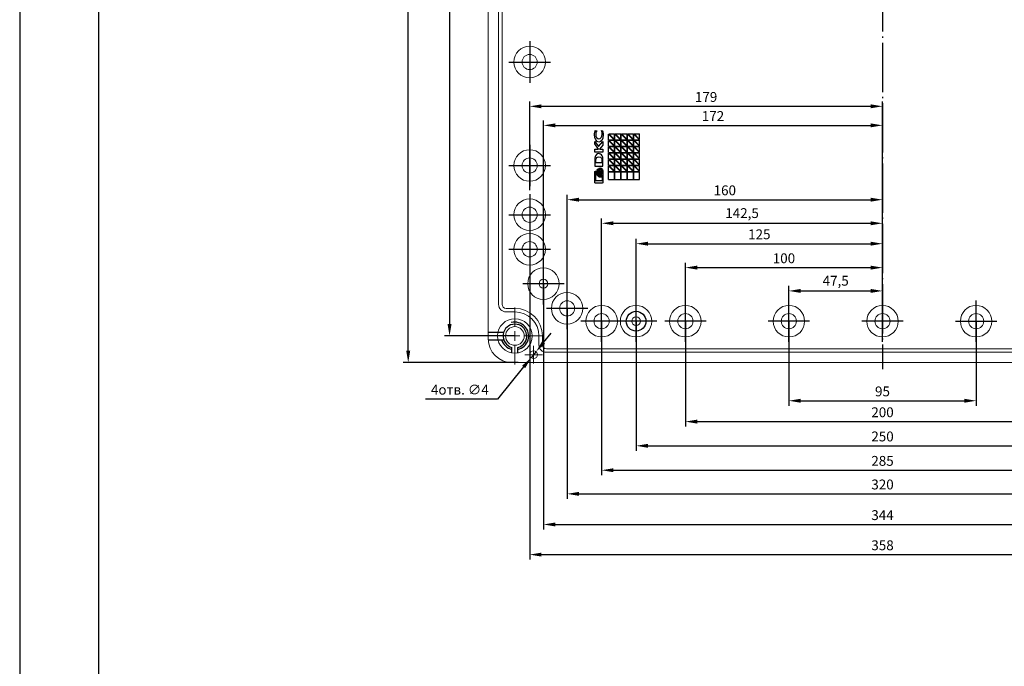
# Model space of a CAD drawing. Extents: x -19656 to -15717, y -4871 to -2553.
# Drawn here: x -19146 to -18647, y -4077 to -3749 of the extents above; entities that cross this region are included whole.
import ezdxf

# ---------------------------------------------------------------- set-up
doc = ezdxf.new("R2010")
doc.units = 0
doc.header["$LTSCALE"] = 2.5
doc.header["$PDSIZE"] = -5
doc.linetypes.add('CENTER', pattern=[24.5, 20, -2, 0.5, -2])
doc.linetypes.add('HIDDEN', pattern=[9.525, 6.35, -3.175])
doc.layers.get('0').update_dxf_attribs({"linetype": 'CONTINUOUS'})
doc.layers.get('DEFPOINTS').update_dxf_attribs({"linetype": 'CONTINUOUS'})
doc.layers.add('BORDER', color=7, linetype='CONTINUOUS')
doc.styles.add('GOST 2.304', font='CS_Gost2304.shx', dxfattribs={"oblique": 15})
doc.styles.add('GOSTW', font='txt.shx', dxfattribs={"oblique": 10})
doc.dimstyles.new('CADM', dxfattribs={"dimtxt": 3.5, "dimasz": 3, "dimexe": 2.5, "dimexo": 0, "dimgap": 0.8, "dimtad": 1, "dimdec": 4, "dimdsep": 46, "dimtxsty": 'GOSTW', "dimcen": 0.09, "dimclrd": 1, "dimclre": 1, "dimclrt": 1, "dimadec": 0, "dimazin": 0, "dimtfac": 1, "dimtdec": 4, "dimtmove": 0, "dimatfit": 3, "dimfxl": 1, "dimtvp": 1, "dimtolj": 1, "dimtzin": 0, "dimarcsym": 0})
doc.dimstyles.new('GOST', dxfattribs={"dimscale": 0, "dimtxt": 3, "dimasz": 3, "dimexe": 1.25, "dimexo": 0, "dimtad": 1, "dimtoh": 1, "dimdec": 3, "dimtxsty": 'GOST 2.304', "dimcen": 5, "dimadec": 3, "dimazin": 2, "dimtfac": 0.75, "dimtdec": 4, "dimtmove": 1, "dimatfit": 3, "dimfxl": 1, "dimtolj": 1, "dimarcsym": 0})

# ---------------------------------------------------------------- blocks, each defined once
blk = doc.blocks.new('*D13')
at = {"color": 1, "linetype": 'Continuous', "lineweight": -2}
for p, q in [((-18880.4, -3912.78), (-18876.61, -3908.13)), ((-18884.19, -3917.43), (-18886.71, -3920.54)), ((-18890.5, -3925.19), (-18903.77, -3941.49)), ((-18903.77, -3941.49), (-18940.37, -3941.49))]:
    blk.add_line(p, q, dxfattribs=at)
at = {"color": 1, "linetype": 'Continuous'}
for points in [[(-18881.17, -3912.15), (-18879.62, -3913.41), (-18884.19, -3917.43)], [(-18891.28, -3924.56), (-18889.73, -3925.82), (-18886.71, -3920.54)]]:
    blk.add_solid(points, dxfattribs=at)
at = {"layer": 'DEFPOINTS', "color": 0, "linetype": 'Continuous'}
for p in [(-18886.71, -3920.54), (-18884.19, -3917.43)]:
    blk.add_point(p, dxfattribs=at)
at = {"color": 1, "linetype": 'Continuous', "insert": (-18922.87, -3937.39), "char_height": 5, "attachment_point": 5, "style": 'GOSTW'}
blk.add_mtext('4отв. ∅4', dxfattribs=at)
blk = doc.blocks.new('*D16')
at = {"color": 1, "linetype": 'Continuous', "lineweight": -2}
for p, q in [((-18894.95, -3536.49), (-18930.6, -3536.49)), ((-18928.1, -3542.49), (-18928.1, -3903.49)), ((-18894.95, -3909.49), (-18930.6, -3909.49))]:
    blk.add_line(p, q, dxfattribs=at)
at = {"color": 1, "linetype": 'Continuous'}
for points in [[(-18929.1, -3542.49), (-18927.1, -3542.49), (-18928.1, -3536.49)], [(-18929.1, -3903.49), (-18927.1, -3903.49), (-18928.1, -3909.49)]]:
    blk.add_solid(points, dxfattribs=at)
at = {"layer": 'DEFPOINTS', "color": 0, "linetype": 'Continuous'}
for p in [(-18894.95, -3536.49), (-18928.1, -3909.49), (-18894.95, -3909.49)]:
    blk.add_point(p, dxfattribs=at)
at = {"color": 1, "linetype": 'Continuous', "insert": (-18932.2, -3722.99), "char_height": 5, "attachment_point": 5, "rotation": 90, "style": 'GOSTW'}
blk.add_mtext('373', dxfattribs=at)
blk = doc.blocks.new('*D17')
at = {"color": 1, "linetype": 'Continuous', "lineweight": -2}
for p, q in [((-18881.84, -3522.99), (-18951.56, -3522.99)), ((-18949.06, -3916.99), (-18949.06, -3528.99)), ((-18893.21, -3922.99), (-18951.56, -3922.99))]:
    blk.add_line(p, q, dxfattribs=at)
at = {"color": 1, "linetype": 'Continuous'}
for points in [[(-18950.06, -3528.99), (-18948.06, -3528.99), (-18949.06, -3522.99)], [(-18950.06, -3916.99), (-18948.06, -3916.99), (-18949.06, -3922.99)]]:
    blk.add_solid(points, dxfattribs=at)
at = {"layer": 'DEFPOINTS', "color": 0, "linetype": 'Continuous'}
for p in [(-18949.06, -3522.99), (-18881.84, -3522.99), (-18893.21, -3922.99)]:
    blk.add_point(p, dxfattribs=at)
at = {"color": 1, "linetype": 'Continuous', "insert": (-18953.16, -3722.99), "char_height": 5, "attachment_point": 5, "rotation": 90, "style": 'GOSTW'}
blk.add_mtext('400', dxfattribs=at)
blk = doc.blocks.new('*D18')
at = {"color": 1, "linetype": 'Continuous', "lineweight": -2}
for p, q in [((-18887.45, -3865.49), (-18887.45, -4022.93)), ((-18529.45, -3865.49), (-18529.45, -4022.93)), ((-18881.45, -4020.43), (-18535.45, -4020.43))]:
    blk.add_line(p, q, dxfattribs=at)
at = {"color": 1, "linetype": 'Continuous'}
for points in [[(-18881.45, -4019.43), (-18881.45, -4021.43), (-18887.45, -4020.43)], [(-18535.45, -4019.43), (-18535.45, -4021.43), (-18529.45, -4020.43)]]:
    blk.add_solid(points, dxfattribs=at)
at = {"layer": 'DEFPOINTS', "color": 0, "linetype": 'Continuous'}
for p in [(-18887.45, -3865.49), (-18529.45, -3865.49), (-18529.45, -4020.43)]:
    blk.add_point(p, dxfattribs=at)
at = {"color": 1, "linetype": 'Continuous', "insert": (-18708.45, -4016.33), "char_height": 5, "attachment_point": 5, "style": 'GOSTW'}
blk.add_mtext('358', dxfattribs=at)
blk = doc.blocks.new('*D19')
at = {"color": 1, "linetype": 'Continuous', "lineweight": -2}
for p, q in [((-18755.95, -3901.99), (-18755.95, -3944.86)), ((-18660.95, -3901.99), (-18660.95, -3944.86)), ((-18749.95, -3942.36), (-18666.95, -3942.36))]:
    blk.add_line(p, q, dxfattribs=at)
at = {"color": 1, "linetype": 'Continuous'}
for points in [[(-18749.95, -3941.36), (-18749.95, -3943.36), (-18755.95, -3942.36)], [(-18666.95, -3941.36), (-18666.95, -3943.36), (-18660.95, -3942.36)]]:
    blk.add_solid(points, dxfattribs=at)
at = {"layer": 'DEFPOINTS', "color": 0, "linetype": 'Continuous'}
for p in [(-18755.95, -3901.99), (-18660.95, -3901.99), (-18660.95, -3942.36)]:
    blk.add_point(p, dxfattribs=at)
at = {"color": 1, "linetype": 'Continuous', "insert": (-18708.45, -3938.26), "char_height": 5, "attachment_point": 5, "style": 'GOSTW'}
blk.add_mtext('95', dxfattribs=at)
blk = doc.blocks.new('*D20')
at = {"color": 1, "linetype": 'Continuous', "lineweight": -2}
for p, q in [((-18808.45, -3901.99), (-18808.45, -3955.44)), ((-18608.45, -3901.99), (-18608.45, -3955.44)), ((-18802.45, -3952.94), (-18614.45, -3952.94))]:
    blk.add_line(p, q, dxfattribs=at)
at = {"color": 1, "linetype": 'Continuous'}
for points in [[(-18802.45, -3951.94), (-18802.45, -3953.94), (-18808.45, -3952.94)], [(-18614.45, -3951.94), (-18614.45, -3953.94), (-18608.45, -3952.94)]]:
    blk.add_solid(points, dxfattribs=at)
at = {"layer": 'DEFPOINTS', "color": 0, "linetype": 'Continuous'}
for p in [(-18808.45, -3901.99), (-18608.45, -3901.99), (-18608.45, -3952.94)]:
    blk.add_point(p, dxfattribs=at)
at = {"color": 1, "linetype": 'Continuous', "insert": (-18708.45, -3948.84), "char_height": 5, "attachment_point": 5, "style": 'GOSTW'}
blk.add_mtext('200', dxfattribs=at)
blk = doc.blocks.new('*D22')
at = {"color": 1, "linetype": 'Continuous', "lineweight": -2}
for p, q in [((-18833.45, -3901.99), (-18833.45, -3967.72)), ((-18583.45, -3901.99), (-18583.45, -3967.72)), ((-18827.45, -3965.22), (-18589.45, -3965.22))]:
    blk.add_line(p, q, dxfattribs=at)
at = {"color": 1, "linetype": 'Continuous'}
for points in [[(-18827.45, -3964.22), (-18827.45, -3966.22), (-18833.45, -3965.22)], [(-18589.45, -3964.22), (-18589.45, -3966.22), (-18583.45, -3965.22)]]:
    blk.add_solid(points, dxfattribs=at)
at = {"layer": 'DEFPOINTS', "color": 0, "linetype": 'Continuous'}
for p in [(-18833.45, -3901.99), (-18583.45, -3901.99), (-18583.45, -3965.22)]:
    blk.add_point(p, dxfattribs=at)
at = {"color": 1, "linetype": 'Continuous', "insert": (-18708.45, -3961.12), "char_height": 5, "attachment_point": 5, "style": 'GOSTW'}
blk.add_mtext('250', dxfattribs=at)
blk = doc.blocks.new('*D23')
at = {"color": 1, "linetype": 'Continuous', "lineweight": -2}
for p, q in [((-18850.95, -3901.99), (-18850.95, -3980.11)), ((-18565.95, -3901.99), (-18565.95, -3980.11)), ((-18844.95, -3977.61), (-18571.95, -3977.61))]:
    blk.add_line(p, q, dxfattribs=at)
at = {"color": 1, "linetype": 'Continuous'}
for points in [[(-18844.95, -3976.61), (-18844.95, -3978.61), (-18850.95, -3977.61)], [(-18571.95, -3976.61), (-18571.95, -3978.61), (-18565.95, -3977.61)]]:
    blk.add_solid(points, dxfattribs=at)
at = {"layer": 'DEFPOINTS', "color": 0, "linetype": 'Continuous'}
for p in [(-18850.95, -3901.99), (-18565.95, -3901.99), (-18565.95, -3977.61)]:
    blk.add_point(p, dxfattribs=at)
at = {"color": 1, "linetype": 'Continuous', "insert": (-18708.45, -3973.51), "char_height": 5, "attachment_point": 5, "style": 'GOSTW'}
blk.add_mtext('285', dxfattribs=at)
blk = doc.blocks.new('*D24')
at = {"color": 1, "linetype": 'Continuous', "lineweight": -2}
for p, q in [((-18868.45, -3895.49), (-18868.45, -3992.09)), ((-18548.45, -3895.49), (-18548.45, -3992.09)), ((-18862.45, -3989.59), (-18554.45, -3989.59))]:
    blk.add_line(p, q, dxfattribs=at)
at = {"color": 1, "linetype": 'Continuous'}
for points in [[(-18862.45, -3988.59), (-18862.45, -3990.59), (-18868.45, -3989.59)], [(-18554.45, -3988.59), (-18554.45, -3990.59), (-18548.45, -3989.59)]]:
    blk.add_solid(points, dxfattribs=at)
at = {"layer": 'DEFPOINTS', "color": 0, "linetype": 'Continuous'}
for p in [(-18868.45, -3895.49), (-18548.45, -3895.49), (-18548.45, -3989.59)]:
    blk.add_point(p, dxfattribs=at)
at = {"color": 1, "linetype": 'Continuous', "insert": (-18708.45, -3985.49), "char_height": 5, "attachment_point": 5, "style": 'GOSTW'}
blk.add_mtext('320', dxfattribs=at)
blk = doc.blocks.new('*D25')
at = {"color": 1, "linetype": 'Continuous', "lineweight": -2}
for p, q in [((-18880.45, -3882.99), (-18880.45, -4007.64)), ((-18536.45, -3882.99), (-18536.45, -4007.64)), ((-18874.45, -4005.14), (-18542.45, -4005.14))]:
    blk.add_line(p, q, dxfattribs=at)
at = {"color": 1, "linetype": 'Continuous'}
for points in [[(-18874.45, -4004.14), (-18874.45, -4006.14), (-18880.45, -4005.14)], [(-18542.45, -4004.14), (-18542.45, -4006.14), (-18536.45, -4005.14)]]:
    blk.add_solid(points, dxfattribs=at)
at = {"layer": 'DEFPOINTS', "color": 0, "linetype": 'Continuous'}
for p in [(-18880.45, -3882.99), (-18536.45, -3882.99), (-18536.45, -4005.14)]:
    blk.add_point(p, dxfattribs=at)
at = {"color": 1, "linetype": 'Continuous', "insert": (-18708.45, -4001.04), "char_height": 5, "attachment_point": 5, "style": 'GOSTW'}
blk.add_mtext('344', dxfattribs=at)
blk = doc.blocks.new('*D26')
at = {"color": 1, "linetype": 'Continuous', "lineweight": -2}
for p, q in [((-18808.45, -3901.99), (-18808.45, -3872.31)), ((-18802.45, -3874.81), (-18714.45, -3874.81)), ((-18708.45, -3901.99), (-18708.45, -3872.31))]:
    blk.add_line(p, q, dxfattribs=at)
at = {"color": 1, "linetype": 'Continuous'}
for points in [[(-18802.45, -3873.81), (-18802.45, -3875.81), (-18808.45, -3874.81)], [(-18714.45, -3873.81), (-18714.45, -3875.81), (-18708.45, -3874.81)]]:
    blk.add_solid(points, dxfattribs=at)
at = {"layer": 'DEFPOINTS', "color": 0, "linetype": 'Continuous'}
for p in [(-18708.45, -3874.81), (-18808.45, -3901.99), (-18708.45, -3901.99)]:
    blk.add_point(p, dxfattribs=at)
at = {"color": 1, "linetype": 'Continuous', "insert": (-18758.45, -3870.71), "char_height": 5, "attachment_point": 5, "style": 'GOSTW'}
blk.add_mtext('100', dxfattribs=at)
blk = doc.blocks.new('*D27')
at = {"color": 1, "linetype": 'Continuous', "lineweight": -2}
for p, q in [((-18833.45, -3901.99), (-18833.45, -3860.16)), ((-18708.45, -3901.99), (-18708.45, -3860.16)), ((-18827.45, -3862.66), (-18714.45, -3862.66))]:
    blk.add_line(p, q, dxfattribs=at)
at = {"color": 1, "linetype": 'Continuous'}
for points in [[(-18827.45, -3861.66), (-18827.45, -3863.66), (-18833.45, -3862.66)], [(-18714.45, -3861.66), (-18714.45, -3863.66), (-18708.45, -3862.66)]]:
    blk.add_solid(points, dxfattribs=at)
at = {"layer": 'DEFPOINTS', "color": 0, "linetype": 'Continuous'}
for p in [(-18708.45, -3862.66), (-18833.45, -3901.99), (-18708.45, -3901.99)]:
    blk.add_point(p, dxfattribs=at)
at = {"color": 1, "linetype": 'Continuous', "insert": (-18770.95, -3858.56), "char_height": 5, "attachment_point": 5, "style": 'GOSTW'}
blk.add_mtext('125', dxfattribs=at)
blk = doc.blocks.new('*D28')
at = {"color": 1, "linetype": 'Continuous', "lineweight": -2}
for p, q in [((-18850.95, -3901.99), (-18850.95, -3849.81)), ((-18708.45, -3901.99), (-18708.45, -3849.81)), ((-18844.95, -3852.31), (-18714.45, -3852.31))]:
    blk.add_line(p, q, dxfattribs=at)
at = {"color": 1, "linetype": 'Continuous'}
for points in [[(-18844.95, -3851.31), (-18844.95, -3853.31), (-18850.95, -3852.31)], [(-18714.45, -3851.31), (-18714.45, -3853.31), (-18708.45, -3852.31)]]:
    blk.add_solid(points, dxfattribs=at)
at = {"layer": 'DEFPOINTS', "color": 0, "linetype": 'Continuous'}
for p in [(-18708.45, -3852.31), (-18850.95, -3901.99), (-18708.45, -3901.99)]:
    blk.add_point(p, dxfattribs=at)
at = {"color": 1, "linetype": 'Continuous', "insert": (-18779.7, -3847.79), "char_height": 5, "attachment_point": 5, "style": 'GOSTW'}
blk.add_mtext('142,5', dxfattribs=at)
blk = doc.blocks.new('*D29')
at = {"color": 1, "linetype": 'Continuous', "lineweight": -2}
for p, q in [((-18868.45, -3895.49), (-18868.45, -3837.84)), ((-18862.45, -3840.34), (-18714.45, -3840.34)), ((-18708.45, -3901.99), (-18708.45, -3837.84))]:
    blk.add_line(p, q, dxfattribs=at)
at = {"color": 1, "linetype": 'Continuous'}
for points in [[(-18862.45, -3839.34), (-18862.45, -3841.34), (-18868.45, -3840.34)], [(-18714.45, -3839.34), (-18714.45, -3841.34), (-18708.45, -3840.34)]]:
    blk.add_solid(points, dxfattribs=at)
at = {"layer": 'DEFPOINTS', "color": 0, "linetype": 'Continuous'}
for p in [(-18708.45, -3840.34), (-18868.45, -3895.49), (-18708.45, -3901.99)]:
    blk.add_point(p, dxfattribs=at)
at = {"color": 1, "linetype": 'Continuous', "insert": (-18788.45, -3836.24), "char_height": 5, "attachment_point": 5, "style": 'GOSTW'}
blk.add_mtext('160', dxfattribs=at)
blk = doc.blocks.new('*D30')
at = {"color": 1, "linetype": 'Continuous', "lineweight": -2}
for p, q in [((-18880.45, -3882.99), (-18880.45, -3800.13)), ((-18708.45, -3901.99), (-18708.45, -3800.13)), ((-18874.45, -3802.63), (-18714.45, -3802.63))]:
    blk.add_line(p, q, dxfattribs=at)
at = {"color": 1, "linetype": 'Continuous'}
for points in [[(-18874.45, -3801.63), (-18874.45, -3803.63), (-18880.45, -3802.63)], [(-18714.45, -3801.63), (-18714.45, -3803.63), (-18708.45, -3802.63)]]:
    blk.add_solid(points, dxfattribs=at)
at = {"layer": 'DEFPOINTS', "color": 0, "linetype": 'Continuous'}
for p in [(-18708.45, -3802.63), (-18880.45, -3882.99), (-18708.45, -3901.99)]:
    blk.add_point(p, dxfattribs=at)
at = {"color": 1, "linetype": 'Continuous', "insert": (-18794.45, -3798.53), "char_height": 5, "attachment_point": 5, "style": 'GOSTW'}
blk.add_mtext('172', dxfattribs=at)
blk = doc.blocks.new('*D31')
at = {"color": 1, "linetype": 'Continuous', "lineweight": -2}
for p, q in [((-18887.45, -3835.49), (-18887.45, -3790.47)), ((-18708.45, -3901.99), (-18708.45, -3790.47)), ((-18881.45, -3792.97), (-18714.45, -3792.97))]:
    blk.add_line(p, q, dxfattribs=at)
at = {"color": 1, "linetype": 'Continuous'}
for points in [[(-18881.45, -3791.97), (-18881.45, -3793.97), (-18887.45, -3792.97)], [(-18714.45, -3791.97), (-18714.45, -3793.97), (-18708.45, -3792.97)]]:
    blk.add_solid(points, dxfattribs=at)
at = {"layer": 'DEFPOINTS', "color": 0, "linetype": 'Continuous'}
for p in [(-18708.45, -3792.97), (-18887.45, -3835.49), (-18708.45, -3901.99)]:
    blk.add_point(p, dxfattribs=at)
at = {"color": 1, "linetype": 'Continuous', "insert": (-18797.95, -3788.87), "char_height": 5, "attachment_point": 5, "style": 'GOSTW'}
blk.add_mtext('179', dxfattribs=at)
blk = doc.blocks.new('*D32')
at = {"color": 1, "linetype": 'Continuous', "lineweight": -2}
for p, q in [((-18755.95, -3901.99), (-18755.95, -3884.12)), ((-18708.45, -3901.99), (-18708.45, -3884.12)), ((-18749.95, -3886.62), (-18714.45, -3886.62))]:
    blk.add_line(p, q, dxfattribs=at)
at = {"color": 1, "linetype": 'Continuous'}
for points in [[(-18749.95, -3885.62), (-18749.95, -3887.62), (-18755.95, -3886.62)], [(-18714.45, -3885.62), (-18714.45, -3887.62), (-18708.45, -3886.62)]]:
    blk.add_solid(points, dxfattribs=at)
at = {"layer": 'DEFPOINTS', "color": 0, "linetype": 'Continuous'}
for p in [(-18708.45, -3886.62), (-18755.95, -3901.99), (-18708.45, -3901.99)]:
    blk.add_point(p, dxfattribs=at)
at = {"color": 1, "linetype": 'Continuous', "insert": (-18732.2, -3882.11), "char_height": 5, "attachment_point": 5, "style": 'GOSTW'}
blk.add_mtext('47,5', dxfattribs=at)

msp = doc.modelspace()

# ---------------------------------------------------------------- linework, layer by layer
at = {"color": 4, "linetype": 'CENTER', "ltscale": 0.5}
msp.add_line((-18708.45088, -3515.70356), (-18708.45088, -3926.26312), dxfattribs=at)
at = {"color": 7, "linetype": 'Continuous', "lineweight": 15}
for p, q in [((-18908.45088, -3910.98545), (-18908.45088, -3534.98545)), ((-18903.25088, -3552.48545), (-18903.25088, -3893.48545)), ((-18901.45088, -3552.48545), (-18901.45088, -3893.48545)), ((-18899.45088, -3895.48545), (-18894.95088, -3895.48545)), ((-18899.45088, -3897.28545), (-18894.95088, -3897.28545)), ((-18882.75088, -3909.48545), (-18882.75088, -3913.98545)), ((-18880.95088, -3909.48545), (-18880.95088, -3913.98545)), ((-18878.95088, -3915.98545), (-18537.95088, -3915.98545)), ((-18878.95088, -3917.78545), (-18548.39431, -3917.78545)), ((-18520.45088, -3922.98545), (-18896.45088, -3922.98545))]:
    msp.add_line(p, q, dxfattribs=at)
at = {"color": 4, "linetype": 'CENTER'}
for p, q in [((-18887.45088, -3759.98545), (-18887.45088, -3780.98545)), ((-18897.95088, -3770.48545), (-18876.95088, -3770.48545)), ((-18887.45088, -3812.48545), (-18887.45088, -3833.48545)), ((-18897.95088, -3822.98545), (-18876.95088, -3822.98545)), ((-18887.45088, -3837.48545), (-18887.45088, -3858.48545)), ((-18897.95088, -3847.98545), (-18876.95088, -3847.98545)), ((-18887.45088, -3854.98545), (-18887.45088, -3875.98545)), ((-18897.95088, -3865.48545), (-18876.95088, -3865.48545)), ((-18880.45088, -3893.48545), (-18880.45088, -3872.48545)), ((-18869.95088, -3882.98545), (-18890.95088, -3882.98545)), ((-18868.45088, -3905.98545), (-18868.45088, -3884.98545)), ((-18857.95088, -3895.48545), (-18878.95088, -3895.48545)), ((-18850.95088, -3912.48545), (-18850.95088, -3891.48545)), ((-18833.45088, -3912.48545), (-18833.45088, -3891.48545)), ((-18808.45088, -3912.48545), (-18808.45088, -3891.48545)), ((-18755.95088, -3912.48545), (-18755.95088, -3891.48545)), ((-18708.45088, -3912.48545), (-18708.45088, -3891.48545)), ((-18660.95088, -3912.48545), (-18660.95088, -3891.48545)), ((-18840.45088, -3901.98545), (-18861.45088, -3901.98545)), ((-18822.95088, -3901.98545), (-18843.95088, -3901.98545)), ((-18797.95088, -3901.98545), (-18818.95088, -3901.98545)), ((-18745.45088, -3901.98545), (-18766.45088, -3901.98545)), ((-18697.95088, -3901.98545), (-18718.95088, -3901.98545)), ((-18671.45088, -3901.98545), (-18650.45088, -3901.98545))]:
    msp.add_line(p, q, dxfattribs=at)
at = {"color": 7, "linetype": 'Continuous'}
for p, q in [((-18847.45088, -3809.97217), (-18847.45088, -3807.11359)), ((-18847.45088, -3807.11359), (-18844.5923, -3809.97217)), ((-18847.45088, -3809.97217), (-18844.5923, -3809.97217)), ((-18847.45088, -3813.17217), (-18847.45088, -3810.31359)), ((-18847.45088, -3810.31359), (-18844.5923, -3813.17217)), ((-18847.30946, -3806.97217), (-18844.45088, -3806.97217)), ((-18847.30946, -3806.97217), (-18844.45088, -3809.83075)), ((-18847.30946, -3810.17217), (-18844.45088, -3810.17217)), ((-18847.30946, -3810.17217), (-18844.45088, -3813.03075)), ((-18844.45088, -3809.83075), (-18844.45088, -3806.97217)), ((-18844.45088, -3813.03075), (-18844.45088, -3810.17217)), ((-18844.25088, -3809.97217), (-18844.25088, -3807.11359)), ((-18844.25088, -3807.11359), (-18841.3923, -3809.97217)), ((-18844.25088, -3809.97217), (-18841.3923, -3809.97217)), ((-18844.25088, -3813.17217), (-18844.25088, -3810.31359)), ((-18844.25088, -3810.31359), (-18841.3923, -3813.17217)), ((-18844.10946, -3806.97217), (-18841.25088, -3806.97217)), ((-18844.10946, -3806.97217), (-18841.25088, -3809.83075)), ((-18844.10946, -3810.17217), (-18841.25088, -3810.17217)), ((-18844.10946, -3810.17217), (-18841.25088, -3813.03075)), ((-18841.25088, -3809.83075), (-18841.25088, -3806.97217)), ((-18841.25088, -3813.03075), (-18841.25088, -3810.17217)), ((-18841.05088, -3809.97217), (-18841.05088, -3807.11359)), ((-18841.05088, -3807.11359), (-18838.1923, -3809.97217)), ((-18841.05088, -3809.97217), (-18838.1923, -3809.97217)), ((-18841.05088, -3813.17217), (-18841.05088, -3810.31359)), ((-18841.05088, -3810.31359), (-18838.1923, -3813.17217)), ((-18840.90946, -3806.97217), (-18838.05088, -3806.97217)), ((-18840.90946, -3806.97217), (-18838.05088, -3809.83075)), ((-18840.90946, -3810.17217), (-18838.05088, -3810.17217)), ((-18840.90946, -3810.17217), (-18838.05088, -3813.03075)), ((-18838.05088, -3809.83075), (-18838.05088, -3806.97217)), ((-18838.05088, -3813.03075), (-18838.05088, -3810.17217)), ((-18837.85088, -3809.97217), (-18837.85088, -3807.11359)), ((-18837.85088, -3807.11359), (-18834.9923, -3809.97217)), ((-18837.85088, -3809.97217), (-18834.9923, -3809.97217)), ((-18837.85088, -3813.17217), (-18837.85088, -3810.31359)), ((-18837.85088, -3810.31359), (-18834.9923, -3813.17217)), ((-18837.70946, -3806.97217), (-18834.85088, -3806.97217)), ((-18837.70946, -3806.97217), (-18834.85088, -3809.83075)), ((-18837.70946, -3810.17217), (-18834.85088, -3810.17217)), ((-18837.70946, -3810.17217), (-18834.85088, -3813.03075)), ((-18834.85088, -3809.83075), (-18834.85088, -3806.97217)), ((-18834.85088, -3813.03075), (-18834.85088, -3810.17217)), ((-18834.65088, -3809.97217), (-18834.65088, -3807.11359)), ((-18834.65088, -3807.11359), (-18831.7923, -3809.97217)), ((-18834.65088, -3809.97217), (-18831.7923, -3809.97217)), ((-18834.65088, -3813.17217), (-18834.65088, -3810.31359)), ((-18834.65088, -3810.31359), (-18831.7923, -3813.17217)), ((-18834.50946, -3806.97217), (-18831.65088, -3806.97217)), ((-18834.50946, -3806.97217), (-18831.65088, -3809.83075)), ((-18834.50946, -3810.17217), (-18831.65088, -3810.17217)), ((-18834.50946, -3810.17217), (-18831.65088, -3813.03075)), ((-18831.65088, -3809.83075), (-18831.65088, -3806.97217)), ((-18831.65088, -3813.03075), (-18831.65088, -3810.17217)), ((-18847.45088, -3813.17217), (-18844.5923, -3813.17217)), ((-18847.45088, -3816.37217), (-18847.45088, -3813.51359)), ((-18847.45088, -3813.51359), (-18844.5923, -3816.37217)), ((-18847.30946, -3813.37217), (-18844.45088, -3813.37217)), ((-18847.30946, -3813.37217), (-18844.45088, -3816.23075)), ((-18844.45088, -3816.23075), (-18844.45088, -3813.37217)), ((-18844.25088, -3813.17217), (-18841.3923, -3813.17217)), ((-18844.25088, -3816.37217), (-18844.25088, -3813.51359)), ((-18844.25088, -3813.51359), (-18841.3923, -3816.37217)), ((-18844.10946, -3813.37217), (-18841.25088, -3813.37217)), ((-18844.10946, -3813.37217), (-18841.25088, -3816.23075)), ((-18841.25088, -3816.23075), (-18841.25088, -3813.37217)), ((-18841.05088, -3813.17217), (-18838.1923, -3813.17217)), ((-18841.05088, -3816.37217), (-18841.05088, -3813.51359)), ((-18841.05088, -3813.51359), (-18838.1923, -3816.37217)), ((-18840.90946, -3813.37217), (-18838.05088, -3813.37217)), ((-18840.90946, -3813.37217), (-18838.05088, -3816.23075)), ((-18838.05088, -3816.23075), (-18838.05088, -3813.37217)), ((-18837.85088, -3813.17217), (-18834.9923, -3813.17217)), ((-18837.85088, -3816.37217), (-18837.85088, -3813.51359)), ((-18837.85088, -3813.51359), (-18834.9923, -3816.37217)), ((-18837.70946, -3813.37217), (-18834.85088, -3813.37217)), ((-18837.70946, -3813.37217), (-18834.85088, -3816.23075)), ((-18834.85088, -3816.23075), (-18834.85088, -3813.37217)), ((-18834.65088, -3813.17217), (-18831.7923, -3813.17217)), ((-18834.65088, -3816.37217), (-18834.65088, -3813.51359)), ((-18834.65088, -3813.51359), (-18831.7923, -3816.37217)), ((-18834.50946, -3813.37217), (-18831.65088, -3813.37217)), ((-18834.50946, -3813.37217), (-18831.65088, -3816.23075)), ((-18831.65088, -3816.23075), (-18831.65088, -3813.37217)), ((-18847.45088, -3816.37217), (-18844.5923, -3816.37217)), ((-18847.45088, -3819.57217), (-18847.45088, -3816.71359)), ((-18847.45088, -3816.71359), (-18844.5923, -3819.57217)), ((-18847.45088, -3819.57217), (-18844.5923, -3819.57217)), ((-18847.45088, -3822.77217), (-18847.45088, -3819.91359)), ((-18847.45088, -3819.91359), (-18844.5923, -3822.77217)), ((-18847.30946, -3816.57217), (-18844.45088, -3816.57217)), ((-18847.30946, -3816.57217), (-18844.45088, -3819.43075)), ((-18847.30946, -3819.77217), (-18844.45088, -3819.77217)), ((-18847.30946, -3819.77217), (-18844.45088, -3822.63075)), ((-18844.45088, -3819.43075), (-18844.45088, -3816.57217)), ((-18844.45088, -3822.63075), (-18844.45088, -3819.77217)), ((-18844.25088, -3816.37217), (-18841.3923, -3816.37217)), ((-18844.25088, -3819.57217), (-18844.25088, -3816.71359)), ((-18844.25088, -3816.71359), (-18841.3923, -3819.57217)), ((-18844.25088, -3819.57217), (-18841.3923, -3819.57217)), ((-18844.25088, -3822.77217), (-18844.25088, -3819.91359)), ((-18844.25088, -3819.91359), (-18841.3923, -3822.77217)), ((-18844.10946, -3816.57217), (-18841.25088, -3816.57217)), ((-18844.10946, -3816.57217), (-18841.25088, -3819.43075)), ((-18844.10946, -3819.77217), (-18841.25088, -3819.77217)), ((-18844.10946, -3819.77217), (-18841.25088, -3822.63075)), ((-18841.25088, -3819.43075), (-18841.25088, -3816.57217)), ((-18841.25088, -3822.63075), (-18841.25088, -3819.77217)), ((-18841.05088, -3816.37217), (-18838.1923, -3816.37217)), ((-18841.05088, -3819.57217), (-18841.05088, -3816.71359)), ((-18841.05088, -3816.71359), (-18838.1923, -3819.57217)), ((-18841.05088, -3819.57217), (-18838.1923, -3819.57217)), ((-18841.05088, -3822.77217), (-18841.05088, -3819.91359)), ((-18841.05088, -3819.91359), (-18838.1923, -3822.77217)), ((-18840.90946, -3816.57217), (-18838.05088, -3816.57217)), ((-18840.90946, -3816.57217), (-18838.05088, -3819.43075)), ((-18840.90946, -3819.77217), (-18838.05088, -3819.77217)), ((-18840.90946, -3819.77217), (-18838.05088, -3822.63075)), ((-18838.05088, -3819.43075), (-18838.05088, -3816.57217)), ((-18838.05088, -3822.63075), (-18838.05088, -3819.77217)), ((-18837.85088, -3816.37217), (-18834.9923, -3816.37217)), ((-18837.85088, -3819.57217), (-18837.85088, -3816.71359)), ((-18837.85088, -3816.71359), (-18834.9923, -3819.57217)), ((-18837.85088, -3819.57217), (-18834.9923, -3819.57217)), ((-18837.85088, -3822.77217), (-18837.85088, -3819.91359)), ((-18837.85088, -3819.91359), (-18834.9923, -3822.77217)), ((-18837.70946, -3816.57217), (-18834.85088, -3816.57217)), ((-18837.70946, -3816.57217), (-18834.85088, -3819.43075)), ((-18837.70946, -3819.77217), (-18834.85088, -3819.77217)), ((-18837.70946, -3819.77217), (-18834.85088, -3822.63075)), ((-18834.85088, -3819.43075), (-18834.85088, -3816.57217)), ((-18834.85088, -3822.63075), (-18834.85088, -3819.77217)), ((-18834.65088, -3816.37217), (-18831.7923, -3816.37217)), ((-18834.65088, -3819.57217), (-18834.65088, -3816.71359)), ((-18834.65088, -3816.71359), (-18831.7923, -3819.57217)), ((-18834.65088, -3819.57217), (-18831.7923, -3819.57217)), ((-18834.65088, -3822.77217), (-18834.65088, -3819.91359)), ((-18834.65088, -3819.91359), (-18831.7923, -3822.77217)), ((-18834.50946, -3816.57217), (-18831.65088, -3816.57217)), ((-18834.50946, -3816.57217), (-18831.65088, -3819.43075)), ((-18834.50946, -3819.77217), (-18831.65088, -3819.77217)), ((-18834.50946, -3819.77217), (-18831.65088, -3822.63075)), ((-18831.65088, -3819.43075), (-18831.65088, -3816.57217)), ((-18831.65088, -3822.63075), (-18831.65088, -3819.77217)), ((-18847.45088, -3822.77217), (-18844.5923, -3822.77217)), ((-18847.45088, -3825.97217), (-18847.45088, -3823.11359)), ((-18847.45088, -3823.11359), (-18844.5923, -3825.97217)), ((-18847.45088, -3825.97217), (-18844.5923, -3825.97217)), ((-18847.45088, -3826.17217), (-18844.45088, -3826.17217)), ((-18847.45088, -3830.17217), (-18847.45088, -3826.17217)), ((-18847.30946, -3822.97217), (-18844.45088, -3822.97217)), ((-18847.30946, -3822.97217), (-18844.45088, -3825.83075)), ((-18844.45088, -3825.83075), (-18844.45088, -3822.97217)), ((-18844.45088, -3830.17217), (-18844.45088, -3826.17217)), ((-18844.25088, -3822.77217), (-18841.3923, -3822.77217)), ((-18844.25088, -3825.97217), (-18844.25088, -3823.11359)), ((-18844.25088, -3823.11359), (-18841.3923, -3825.97217)), ((-18844.25088, -3825.97217), (-18841.3923, -3825.97217)), ((-18844.25088, -3826.17217), (-18841.25088, -3826.17217)), ((-18844.25088, -3830.17217), (-18844.25088, -3826.17217)), ((-18844.10946, -3822.97217), (-18841.25088, -3822.97217)), ((-18844.10946, -3822.97217), (-18841.25088, -3825.83075)), ((-18841.25088, -3825.83075), (-18841.25088, -3822.97217)), ((-18841.25088, -3830.17217), (-18841.25088, -3826.17217)), ((-18841.05088, -3822.77217), (-18838.1923, -3822.77217)), ((-18841.05088, -3825.97217), (-18841.05088, -3823.11359)), ((-18841.05088, -3823.11359), (-18838.1923, -3825.97217)), ((-18841.05088, -3825.97217), (-18838.1923, -3825.97217)), ((-18841.05088, -3826.17217), (-18838.05088, -3826.17217)), ((-18841.05088, -3830.17217), (-18841.05088, -3826.17217)), ((-18840.90946, -3822.97217), (-18838.05088, -3822.97217)), ((-18840.90946, -3822.97217), (-18838.05088, -3825.83075)), ((-18838.05088, -3825.83075), (-18838.05088, -3822.97217)), ((-18838.05088, -3830.17217), (-18838.05088, -3826.17217)), ((-18837.85088, -3822.77217), (-18834.9923, -3822.77217)), ((-18837.85088, -3825.97217), (-18837.85088, -3823.11359)), ((-18837.85088, -3823.11359), (-18834.9923, -3825.97217)), ((-18837.85088, -3825.97217), (-18834.9923, -3825.97217)), ((-18837.85088, -3826.17217), (-18834.85088, -3826.17217)), ((-18837.85088, -3830.17217), (-18837.85088, -3826.17217)), ((-18837.70946, -3822.97217), (-18834.85088, -3822.97217)), ((-18837.70946, -3822.97217), (-18834.85088, -3825.83075)), ((-18834.85088, -3825.83075), (-18834.85088, -3822.97217)), ((-18834.85088, -3830.17217), (-18834.85088, -3826.17217)), ((-18834.65088, -3822.77217), (-18831.7923, -3822.77217)), ((-18834.65088, -3825.97217), (-18834.65088, -3823.11359)), ((-18834.65088, -3823.11359), (-18831.7923, -3825.97217)), ((-18834.65088, -3825.97217), (-18831.7923, -3825.97217)), ((-18834.65088, -3826.17217), (-18831.65088, -3826.17217)), ((-18834.65088, -3830.17217), (-18834.65088, -3826.17217)), ((-18834.50946, -3822.97217), (-18831.65088, -3822.97217)), ((-18834.50946, -3822.97217), (-18831.65088, -3825.83075)), ((-18831.65088, -3825.83075), (-18831.65088, -3822.97217)), ((-18831.65088, -3830.17217), (-18831.65088, -3826.17217)), ((-18847.45088, -3830.17217), (-18844.45088, -3830.17217)), ((-18844.25088, -3830.17217), (-18841.25088, -3830.17217)), ((-18841.05088, -3830.17217), (-18838.05088, -3830.17217)), ((-18837.85088, -3830.17217), (-18834.85088, -3830.17217)), ((-18834.65088, -3830.17217), (-18831.65088, -3830.17217)), ((-18896.45088, -3918.10592), (-18896.45088, -3915.29493)), ((-18893.45088, -3918.10592), (-18893.45088, -3915.29493))]:
    msp.add_line(p, q, dxfattribs=at)
at = {"color": 0, "linetype": 'Continuous', "lineweight": 0}
for p, q in [((-18894.95088, -3904.48545), (-18894.95088, -3894.98545)), ((-18899.95088, -3909.48545), (-18909.45088, -3909.48545)), ((-18894.95088, -3909.48545), (-18897.45088, -3909.48545)), ((-18894.95088, -3909.48545), (-18894.95088, -3906.98545)), ((-18894.95088, -3909.48545), (-18894.95088, -3911.98545)), ((-18894.95088, -3909.48545), (-18892.45088, -3909.48545)), ((-18889.95088, -3909.48545), (-18880.45088, -3909.48545)), ((-18894.95088, -3914.48545), (-18894.95088, -3923.98545)), ((-18885.45088, -3916.48545), (-18885.45088, -3914.48545)), ((-18887.95088, -3918.98545), (-18889.95088, -3918.98545)), ((-18885.45088, -3918.98545), (-18887.95088, -3918.98545)), ((-18885.45088, -3918.98545), (-18885.45088, -3916.48545)), ((-18885.45088, -3918.98545), (-18885.45088, -3921.48545)), ((-18885.45088, -3918.98545), (-18882.95088, -3918.98545)), ((-18882.95088, -3918.98545), (-18880.95088, -3918.98545)), ((-18885.45088, -3921.48545), (-18885.45088, -3923.48545))]:
    msp.add_line(p, q, dxfattribs=at)
at = {"color": 3, "linetype": 'HIDDEN'}
for p, q in [((-18908.45088, -3907.48545), (-18900.60774, -3907.48545)), ((-18908.44046, -3911.48545), (-18900.60774, -3911.48545))]:
    msp.add_line(p, q, dxfattribs=at)
at = {"color": 7, "linetype": 'Continuous', "lineweight": 15}
for centre, radius in [((-18887.45088, -3770.48545), 8), ((-18887.45088, -3770.48545), 3.85), ((-18887.45088, -3822.98545), 8), ((-18887.45088, -3822.98545), 3.85), ((-18887.45088, -3847.98545), 8), ((-18887.45088, -3847.98545), 3.85), ((-18887.45088, -3865.48545), 8), ((-18887.45088, -3865.48545), 3.85), ((-18880.45088, -3882.98545), 8), ((-18880.45088, -3882.98545), 2.25), ((-18868.45088, -3895.48545), 8), ((-18868.45088, -3895.48545), 3.85), ((-18850.95088, -3901.98545), 8), ((-18833.45088, -3901.98545), 8), ((-18808.45088, -3901.98545), 8), ((-18755.95088, -3901.98545), 8), ((-18708.45088, -3901.98545), 8), ((-18660.95088, -3901.98545), 8), ((-18894.95088, -3909.48545), 8.75), ((-18850.95088, -3901.98545), 3.85), ((-18833.45088, -3901.98545), 2.25), ((-18808.45088, -3901.98545), 3.85), ((-18755.95088, -3901.98545), 3.85), ((-18708.45088, -3901.98545), 3.85), ((-18660.95088, -3901.98545), 3.85), ((-18894.95088, -3909.48545), 4.75), ((-18885.45088, -3918.98545), 2)]:
    msp.add_circle(centre, radius, dxfattribs=at)
at = {"color": 7, "linetype": 'Continuous'}
msp.add_circle((-18833.45088, -3901.98545), 5, dxfattribs=at)
at = {"color": 7, "linetype": 'Continuous', "lineweight": 15}
for centre, radius, start, end in [((-18899.45088, -3893.48545), 3.8, 180, 270), ((-18899.45088, -3893.48545), 2, 180, 270), ((-18894.95088, -3909.48545), 14, 0, 90), ((-18894.95088, -3909.48545), 12.2, 0, 90), ((-18896.45088, -3910.98545), 12, 180, 270), ((-18878.95088, -3913.98545), 3.8, 180, 270), ((-18878.95088, -3913.98545), 2, 180, 270)]:
    msp.add_arc(centre, radius, start, end, dxfattribs=at)
at = {"color": 7, "linetype": 'Continuous'}
msp.add_arc((-18894.95088, -3909.48545), 6, 284.4775122, 255.5224878, dxfattribs=at)
at = {"color": 1, "linetype": 'Continuous'}
for start, end in [(282.3736251, 105), (195, 257.6263749)]:
    msp.add_arc((-18894.95088, -3909.48545), 7, start, end, dxfattribs=at)
at = {"color": 7, "linetype": 'Continuous'}
for points in [[(-18854.50517, -3807.26666), (-18854.50517, -3806.48797), (-18854.37532, -3805.76309), (-18854.15292, -3805.15888)], [(-18854.15292, -3805.15888), (-18854.15292, -3805.15888), (-18853.42852, -3805.40997), (-18853.42852, -3805.40997)], [(-18853.42852, -3805.40997), (-18853.42852, -3805.40997), (-18853.42852, -3805.60504), (-18853.42852, -3805.60504)], [(-18851.02635, -3805.3937), (-18851.02635, -3805.3937), (-18851.02635, -3805.23823), (-18851.02635, -3805.23823)], [(-18851.02635, -3805.23823), (-18851.02635, -3805.23823), (-18850.48901, -3805.425), (-18850.48901, -3805.425)], [(-18850.65404, -3807.22805), (-18850.64375, -3806.59953), (-18850.78822, -3805.89961), (-18851.02635, -3805.3937)], [(-18854.45088, -3811.99784), (-18854.45088, -3811.99784), (-18854.45088, -3810.86764), (-18854.45088, -3810.86764)], [(-18854.45088, -3810.86764), (-18854.45088, -3810.86764), (-18852.58927, -3813.4009), (-18852.58927, -3813.4009)], [(-18852.58927, -3813.4009), (-18852.58927, -3813.4009), (-18850.25088, -3810.80831), (-18850.25088, -3810.80831)], [(-18850.25088, -3810.80831), (-18850.25088, -3810.80831), (-18850.25088, -3812.63529), (-18850.25088, -3812.63529)], [(-18852.47848, -3814.6623), (-18852.47848, -3814.6623), (-18854.45088, -3811.99784), (-18854.45088, -3811.99784)], [(-18854.45088, -3816.14827), (-18854.45088, -3816.14827), (-18854.45088, -3814.6623), (-18854.45088, -3814.6623)], [(-18854.45088, -3814.6623), (-18854.45088, -3814.6623), (-18852.47848, -3814.6623), (-18852.47848, -3814.6623)], [(-18850.25088, -3816.14827), (-18850.25088, -3816.14827), (-18854.45088, -3816.14827), (-18854.45088, -3816.14827)], [(-18850.40357, -3818.79092), (-18850.84557, -3816.92866), (-18852.87495, -3816.1571), (-18854.03187, -3818.0647)], [(-18850.25088, -3812.63529), (-18850.25088, -3812.63529), (-18852.01515, -3814.64643), (-18852.01515, -3814.64643)], [(-18852.01515, -3814.64643), (-18852.01515, -3814.64643), (-18850.25088, -3814.64643), (-18850.25088, -3814.64643)], [(-18850.25088, -3814.64643), (-18850.25088, -3814.64643), (-18850.25088, -3816.14827), (-18850.25088, -3816.14827)], [(-18854.03187, -3818.0647), (-18854.31125, -3818.52463), (-18854.47188, -3819.425), (-18854.46632, -3820.42363)], [(-18854.46632, -3820.42363), (-18854.46632, -3820.42363), (-18854.45088, -3823.24951), (-18854.45088, -3823.24951)], [(-18853.88387, -3820.63133), (-18853.88508, -3820.53484), (-18853.84944, -3820.0962), (-18853.82736, -3819.98125)], [(-18853.86851, -3821.67018), (-18853.86851, -3821.67018), (-18853.88387, -3820.63133), (-18853.88387, -3820.63133)], [(-18850.78696, -3820.72139), (-18850.78696, -3820.72139), (-18850.77162, -3821.67018), (-18850.77162, -3821.67018)], [(-18850.28606, -3819.87288), (-18850.29919, -3819.58442), (-18850.32804, -3819.11005), (-18850.40357, -3818.79092)], [(-18850.25088, -3823.24951), (-18850.25088, -3823.24951), (-18850.26632, -3820.56788), (-18850.26632, -3820.56788)], [(-18854.45088, -3823.24951), (-18854.45088, -3823.24951), (-18850.25088, -3823.24951), (-18850.25088, -3823.24951)], [(-18854.45088, -3826.31219), (-18854.45088, -3826.07384), (-18854.25266, -3825.87838), (-18854.01048, -3825.87838)], [(-18854.45088, -3831.55146), (-18854.45088, -3831.55146), (-18854.45088, -3826.31219), (-18854.45088, -3826.31219)], [(-18854.01048, -3825.87838), (-18854.01048, -3825.87838), (-18853.73037, -3825.87838), (-18853.73037, -3825.87838)], [(-18850.77162, -3821.67018), (-18850.77162, -3821.67018), (-18853.86851, -3821.67018), (-18853.86851, -3821.67018)], [(-18853.73037, -3825.87838), (-18853.73037, -3825.87838), (-18853.73037, -3826.40538), (-18853.73037, -3826.40538)], [(-18853.49773, -3826.59152), (-18853.49773, -3825.64447), (-18853.08345, -3824.84781), (-18852.5307, -3824.6431)], [(-18852.5307, -3824.6431), (-18852.47768, -3824.66934), (-18852.42623, -3824.70102), (-18852.37762, -3824.73866)], [(-18852.3329, -3824.39039), (-18852.3329, -3824.39039), (-18851.88342, -3824.39039), (-18851.88342, -3824.39039)], [(-18852.28459, -3824.81939), (-18852.228, -3824.87437), (-18852.17539, -3824.93727), (-18852.12709, -3825.00771)], [(-18852.02745, -3825.17266), (-18851.96764, -3825.28543), (-18851.91587, -3825.41203), (-18851.87353, -3825.55036)], [(-18851.62031, -3824.39039), (-18851.62031, -3824.39039), (-18851.15501, -3824.39039), (-18851.15501, -3824.39039)], [(-18851.15501, -3824.39039), (-18850.71261, -3824.63), (-18850.25088, -3825.6279), (-18850.25088, -3826.31219)], [(-18850.25088, -3826.31219), (-18850.25088, -3826.31219), (-18850.25088, -3831.55146), (-18850.25088, -3831.55146)], [(-18853.73037, -3826.40538), (-18853.73037, -3826.40538), (-18854.1182, -3826.40538), (-18854.1182, -3826.40538)], [(-18854.1182, -3826.40538), (-18854.1182, -3826.40538), (-18854.1182, -3830.57472), (-18854.1182, -3830.57472)], [(-18854.1182, -3830.57472), (-18854.1182, -3830.57472), (-18850.58404, -3830.57472), (-18850.58404, -3830.57472)], [(-18852.56791, -3828.52522), (-18853.10209, -3828.29926), (-18853.49773, -3827.51702), (-18853.49773, -3826.59152)], [(-18852.39146, -3828.43479), (-18852.44723, -3828.47219), (-18852.50664, -3828.50241), (-18852.56791, -3828.52522)], [(-18851.9851, -3828.83879), (-18851.9851, -3828.83879), (-18852.4346, -3828.83879), (-18852.4346, -3828.83879)], [(-18852.12709, -3828.17497), (-18852.17778, -3828.24447), (-18852.23283, -3828.30537), (-18852.29171, -3828.35763)], [(-18851.8703, -3827.63965), (-18851.91307, -3827.77833), (-18851.96489, -3827.90358), (-18852.02508, -3828.01358)], [(-18851.25585, -3828.83879), (-18851.25585, -3828.83879), (-18851.72198, -3828.83879), (-18851.72198, -3828.83879)], [(-18850.57611, -3828.11765), (-18850.75221, -3828.47931), (-18850.98876, -3828.73844), (-18851.25585, -3828.83879)], [(-18850.58404, -3830.57472), (-18850.58404, -3830.57472), (-18850.57611, -3828.11765), (-18850.57611, -3828.11765)], [(-18854.01048, -3831.98545), (-18854.25266, -3831.98545), (-18854.45088, -3831.78987), (-18854.45088, -3831.55146)], [(-18850.69086, -3831.98545), (-18850.69086, -3831.98545), (-18854.01048, -3831.98545), (-18854.01048, -3831.98545)], [(-18850.25088, -3831.55146), (-18850.25088, -3831.78987), (-18850.44868, -3831.98545), (-18850.69086, -3831.98545)]]:
    msp.add_open_spline(points, degree=3, dxfattribs=at)
for points, knots in [([(-18850.48901, -3805.425), (-18850.30424, -3805.97638), (-18850.19704, -3806.6102), (-18850.19704, -3807.2821), (-18850.19704, -3807.2821), (-18850.19704, -3810.15559), (-18851.24874, -3811.07793), (-18852.40491, -3811.07793), (-18852.40491, -3811.07793), (-18853.56186, -3811.07793), (-18854.50517, -3809.36589), (-18854.50517, -3807.26666)], [0.75, 0.75, 0.75, 0.75, 0.8333333333, 0.8333333333, 0.8333333333, 0.8333333333, 0.9166666667, 0.9166666667, 0.9166666667, 0.9166666667, 1, 1, 1, 1]), ([(-18853.42852, -3805.60504), (-18853.75179, -3806.02301), (-18853.95548, -3806.60592), (-18853.95548, -3807.22805), (-18853.95548, -3807.22805), (-18853.95548, -3808.42751), (-18853.21404, -3809.40506), (-18852.30481, -3809.40506), (-18852.30481, -3809.40506), (-18851.39588, -3809.40506), (-18850.65404, -3808.42751), (-18850.65404, -3807.22805)], [0.25, 0.25, 0.25, 0.25, 0.3333333333, 0.3333333333, 0.3333333333, 0.3333333333, 0.4166666667, 0.4166666667, 0.4166666667, 0.4166666667, 0.5, 0.5, 0.5, 0.5]), ([(-18853.82736, -3819.98125), (-18853.6429, -3819.02576), (-18853.41783, -3818.63224), (-18852.35503, -3818.63224), (-18852.35503, -3818.63224), (-18850.93733, -3818.63224), (-18850.80679, -3819.52289), (-18850.78696, -3820.72139)], [0.6666666667, 0.6666666667, 0.6666666667, 0.6666666667, 0.8333333333, 0.8333333333, 0.8333333333, 0.8333333333, 1, 1, 1, 1]), ([(-18850.26632, -3820.56788), (-18850.26632, -3820.56231), (-18850.26632, -3820.55741), (-18850.26632, -3820.5546), (-18850.26632, -3820.5546), (-18850.26632, -3820.55122), (-18850.26632, -3820.54714), (-18850.26632, -3820.54076), (-18850.26632, -3820.54076), (-18850.26632, -3820.38468), (-18850.27305, -3820.16171), (-18850.28606, -3819.87288)], [0.4444444444, 0.4444444444, 0.4444444444, 0.4444444444, 0.5555555556, 0.5555555556, 0.5555555556, 0.5555555556, 0.6666666667, 0.6666666667, 0.6666666667, 0.6666666667, 0.7777777778, 0.7777777778, 0.7777777778, 0.7777777778]), ([(-18852.37762, -3824.73866), (-18852.83377, -3825.03615), (-18853.15704, -3825.75511), (-18853.15704, -3826.59152), (-18853.15704, -3826.59152), (-18853.15704, -3827.41928), (-18852.84049, -3828.13169), (-18852.39146, -3828.43479)], [0.3333333333, 0.3333333333, 0.3333333333, 0.3333333333, 0.5, 0.5, 0.5, 0.5, 0.6666666667, 0.6666666667, 0.6666666667, 0.6666666667]), ([(-18852.29171, -3828.35763), (-18852.68585, -3828.02106), (-18852.95568, -3827.35523), (-18852.95568, -3826.59152), (-18852.95568, -3826.59152), (-18852.95568, -3825.82336), (-18852.68261, -3825.15404), (-18852.28459, -3824.81939)], [0.6666666667, 0.6666666667, 0.6666666667, 0.6666666667, 0.8333333333, 0.8333333333, 0.8333333333, 0.8333333333, 1, 1, 1, 1]), ([(-18852.12709, -3825.00771), (-18852.4231, -3825.37391), (-18852.61459, -3825.94796), (-18852.61459, -3826.59152), (-18852.61459, -3826.59152), (-18852.61459, -3827.23509), (-18852.4231, -3827.80899), (-18852.12709, -3828.17497)], [0.1666666667, 0.1666666667, 0.1666666667, 0.1666666667, 0.3333333333, 0.3333333333, 0.3333333333, 0.3333333333, 0.5, 0.5, 0.5, 0.5]), ([(-18852.4346, -3828.83879), (-18851.86642, -3828.62506), (-18851.43672, -3827.69761), (-18851.43672, -3826.59152), (-18851.43672, -3826.59152), (-18851.43672, -3825.55194), (-18851.81615, -3824.67041), (-18852.3329, -3824.39039)], [0.5, 0.5, 0.5, 0.5, 0.6666666667, 0.6666666667, 0.6666666667, 0.6666666667, 0.8333333333, 0.8333333333, 0.8333333333, 0.8333333333]), ([(-18852.02508, -3828.01358), (-18852.25492, -3827.65093), (-18852.39776, -3827.14727), (-18852.39776, -3826.59152), (-18852.39776, -3826.59152), (-18852.39776, -3826.03763), (-18852.25574, -3825.53546), (-18852.02745, -3825.17266)], [0.6666666667, 0.6666666667, 0.6666666667, 0.6666666667, 0.8333333333, 0.8333333333, 0.8333333333, 0.8333333333, 1, 1, 1, 1]), ([(-18851.87353, -3825.55036), (-18851.98947, -3825.85401), (-18852.05669, -3826.21053), (-18852.05669, -3826.59152), (-18852.05669, -3826.59152), (-18852.05669, -3826.97558), (-18851.98825, -3827.33442), (-18851.8703, -3827.63965)], [0.1666666667, 0.1666666667, 0.1666666667, 0.1666666667, 0.3333333333, 0.3333333333, 0.3333333333, 0.3333333333, 0.5, 0.5, 0.5, 0.5]), ([(-18851.88342, -3824.39039), (-18851.36626, -3824.67094), (-18850.98724, -3825.55249), (-18850.98724, -3826.59152), (-18850.98724, -3826.59152), (-18850.98724, -3827.69761), (-18851.41649, -3828.62506), (-18851.9851, -3828.83879)], [0, 0, 0, 0, 0.1666666667, 0.1666666667, 0.1666666667, 0.1666666667, 0.3333333333, 0.3333333333, 0.3333333333, 0.3333333333]), ([(-18851.72198, -3828.83879), (-18851.15376, -3828.62569), (-18850.72371, -3827.698), (-18850.72371, -3826.59152), (-18850.72371, -3826.59152), (-18850.72371, -3825.55194), (-18851.10315, -3824.67041), (-18851.62031, -3824.39039)], [0.5555555556, 0.5555555556, 0.5555555556, 0.5555555556, 0.6111111111, 0.6111111111, 0.6111111111, 0.6111111111, 0.6666666667, 0.6666666667, 0.6666666667, 0.6666666667])]:
    msp.add_open_spline(points, degree=3, knots=knots, dxfattribs=at)
at = {"layer": 'BORDER', "color": 1, "linetype": 'Continuous'}
msp.add_line((-19146.17655, -3420.9227), (-19146.17655, -4608.9227), dxfattribs=at)
at = {"layer": 'BORDER', "color": 7, "linetype": 'Continuous'}
msp.add_line((-19106.17655, -3430.9227), (-19106.17655, -4598.9227), dxfattribs=at)

# ---------------------------------------------------------------- dimensions: what is measured, and where the dimension line sits
at = {"color": 7, "linetype": 'Continuous'}
for base, p1, p2, picture, middle in [((-18949.06468, -3522.98545), (-18893.20862, -3922.98545), (-18881.84412, -3522.98545), '*D17', (-18953.16468, -3722.98545)), ((-18928.10355, -3909.48545), (-18894.95088, -3536.48545), (-18894.95088, -3909.48545), '*D16', (-18932.20355, -3722.98545))]:
    dim = msp.add_linear_dim(base=base, p1=p1, p2=p2, angle=90, dimstyle='GOST', override={"dimscale": 2, "dimtxt": 2.5, "dimgap": 0.8, "dimtoh": 0, "dimtxsty": 'GOSTW', "dimclrd": 1, "dimclre": 1, "dimclrt": 1, "dimaunit": 1, "dimadec": 4, "dimtmove": 0, "dimatfit": 2, "dimtolj": 0}, dxfattribs=at)
    dim.commit()
    dim.dimension.update_dxf_attribs({"geometry": picture, "text_midpoint": middle})
for base, p1, p2, picture, middle in [((-18708.45088, -3792.97089), (-18887.45088, -3835.48545), (-18708.45088, -3901.98545), '*D31', (-18797.95088, -3788.87089)), ((-18708.45088, -3802.63209), (-18880.45088, -3882.98545), (-18708.45088, -3901.98545), '*D30', (-18794.45088, -3798.53209)), ((-18708.45088, -3840.34329), (-18868.45088, -3895.48545), (-18708.45088, -3901.98545), '*D29', (-18788.45088, -3836.24329)), ((-18708.45088, -3852.30877), (-18850.95088, -3901.98545), (-18708.45088, -3901.98545), '*D28', (-18779.70088, -3847.79211)), ((-18708.45088, -3862.66006), (-18833.45088, -3901.98545), (-18708.45088, -3901.98545), '*D27', (-18770.95088, -3858.56006)), ((-18708.45088, -3874.80558), (-18808.45088, -3901.98545), (-18708.45088, -3901.98545), '*D26', (-18758.45088, -3870.70558)), ((-18708.45088, -3886.62327), (-18755.95088, -3901.98545), (-18708.45088, -3901.98545), '*D32', (-18732.20088, -3882.1066)), ((-18536.45088, -4005.1448), (-18880.45088, -3882.98545), (-18536.45088, -3882.98545), '*D25', (-18708.45088, -4001.0448)), ((-18548.45088, -3989.58719), (-18868.45088, -3895.48545), (-18548.45088, -3895.48545), '*D24', (-18708.45088, -3985.48719)), ((-18565.95088, -3977.60544), (-18850.95088, -3901.98545), (-18565.95088, -3901.98545), '*D23', (-18708.45088, -3973.50544)), ((-18583.45088, -3965.21545), (-18833.45088, -3901.98545), (-18583.45088, -3901.98545), '*D22', (-18708.45088, -3961.11545)), ((-18608.45088, -3952.938), (-18808.45088, -3901.98545), (-18608.45088, -3901.98545), '*D20', (-18708.45088, -3948.838)), ((-18660.95088, -3942.36205), (-18755.95088, -3901.98545), (-18660.95088, -3901.98545), '*D19', (-18708.45088, -3938.26205))]:
    dim = msp.add_linear_dim(base=base, p1=p1, p2=p2, dimstyle='GOST', override={"dimscale": 2, "dimtxt": 2.5, "dimgap": 0.8, "dimtoh": 0, "dimtxsty": 'GOSTW', "dimclrd": 1, "dimclre": 1, "dimclrt": 1, "dimaunit": 1, "dimadec": 4, "dimtmove": 0, "dimatfit": 2, "dimtolj": 0}, dxfattribs=at)
    dim.commit()
    dim.dimension.update_dxf_attribs({"geometry": picture, "text_midpoint": middle})
dim = msp.add_linear_dim(base=(-18529.45088, -4020.42783), p1=(-18887.45088, -3865.48545), p2=(-18529.45088, -3865.48545), dimstyle='GOST', override={"dimscale": 2, "dimtxt": 2.5, "dimgap": 0.8, "dimtoh": 0, "dimtxsty": 'GOSTW', "dimclrd": 1, "dimclre": 1, "dimclrt": 1, "dimaunit": 1, "dimadec": 4, "dimtmove": 0, "dimatfit": 2, "dimtolj": 0}, dxfattribs=at)
dim.commit()
dim.dimension.update_dxf_attribs({"geometry": '*D18', "text_midpoint": (-18708.45088, -4020.42783), "dimtype": 160})
dim = msp.add_diameter_dim_2p(p1=(-18884.18802, -3917.43459), p2=(-18886.71375, -3920.53632), text='4отв. <>', dimstyle='CADM', override={"dimscale": 2, "dimtxt": 2.5, "dimtoh": 1, "dimtfac": 0.6, "dimatfit": 2, "dimtolj": 0}, dxfattribs=at)
dim.commit()
dim.dimension.update_dxf_attribs({"geometry": '*D13', "text_midpoint": (-18922.87283, -3941.48577), "dimtype": 163})

doc.saveas('drawing.dxf')
